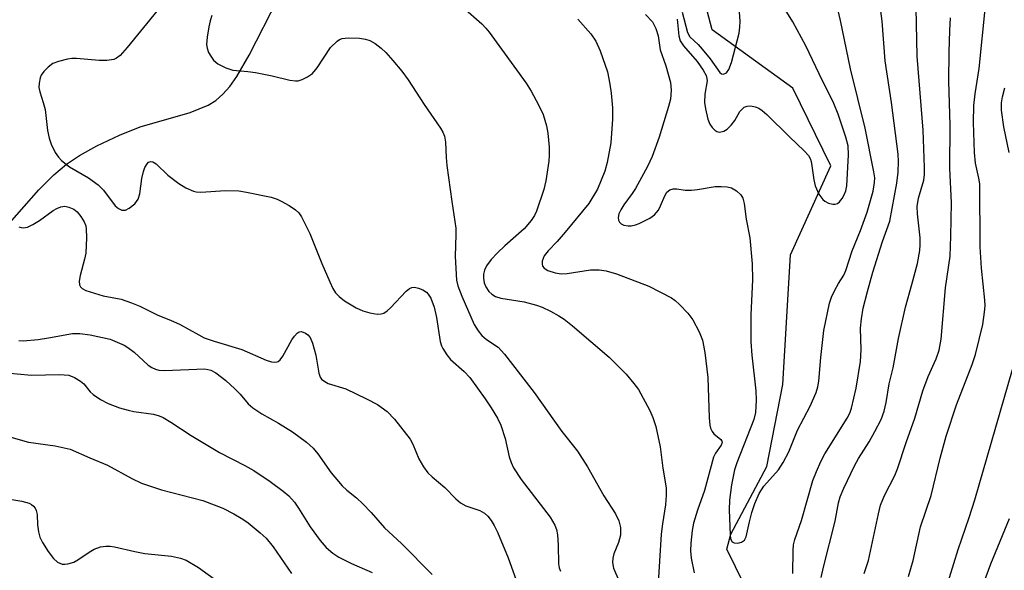
# Model space of a CAD drawing. Units: inches. Extents: x 1171771 to 1177771, y 549458 to 553458.
# Drawn here: x 1176319 to 1176505, y 550488 to 550592 of the extents above; entities that cross this region are included whole.
import ezdxf

# ---------------------------------------------------------------- set-up
doc = ezdxf.new("R2010")
doc.units = ezdxf.units.IN
doc.header["$MEASUREMENT"] = 0
doc.layers.add('HYDRO-Single Line Stream', color=4, linetype='Continuous')
doc.layers.add('Undefined', color=1, linetype='Continuous')

msp = doc.modelspace()

# ---------------------------------------------------------------- linework, layer by layer
at = {"layer": 'HYDRO-Single Line Stream'}
for points in [[(1176469.27, 550291.1), (1176451.9, 550326.81), (1176447.41, 550338.92), (1176448.44, 550354.83), (1176450.01, 550373.51), (1176457.13, 550391.41), (1176465.73, 550413.38), (1176464.33, 550469.09), (1176452.95, 550492.19), (1176453.72, 550495.01), (1176460.5, 550507.8), (1176463.55, 550523.33), (1176464.97, 550547.83), (1176472.64, 550564.63), (1176465.42, 550579.35), (1176450.17, 550590.34), (1176444.74, 550610.98)], [(1176313.51, 550549.61), (1176322.82, 550560.09), (1176325.69, 550562.95), (1176328.09, 550564.98), (1176330.55, 550566.6), (1176333.84, 550568.4), (1176338.12, 550570.43), (1176342.02, 550572.03), (1176351.47, 550574.73), (1176354.89, 550576.09), (1176356.29, 550577), (1176357.67, 550578.22), (1176358.96, 550579.67), (1176360.3, 550581.52), (1176362.65, 550585.54), (1176368.1, 550596.33)]]:
    msp.add_lwpolyline(points, dxfattribs=at)
at = {"layer": 'Undefined'}
for points, elevation in [([(1176437.56, 550593.27), (1176438.89, 550591.86), (1176439.55, 550590.6), (1176439.98, 550589.23), (1176440.34, 550586.57), (1176441.41, 550583.54), (1176442.28, 550580.37), (1176442.41, 550578.98), (1176442.28, 550577.27), (1176441.93, 550575.84), (1176440.18, 550570.09), (1176438.82, 550566.39), (1176437.94, 550564.55), (1176435.7, 550560.39), (1176435.05, 550559.4), (1176433.45, 550557.28), (1176432.88, 550556.35), (1176432.56, 550555.61), (1176432.4, 550554.87), (1176432.44, 550554.41), (1176432.64, 550554.01), (1176432.99, 550553.68), (1176433.46, 550553.46), (1176434.27, 550553.3), (1176434.85, 550553.32), (1176435.66, 550553.5), (1176436.38, 550553.75), (1176438.42, 550554.73), (1176439.3, 550555.42), (1176440.01, 550556.3), (1176440.43, 550557.06), (1176441.2, 550558.97), (1176441.61, 550559.68), (1176442.15, 550560.12), (1176442.78, 550560.32), (1176443.5, 550560.32), (1176445.05, 550560.07), (1176446.24, 550560.03), (1176447.38, 550560.15), (1176450.73, 550560.72), (1176451.89, 550560.75), (1176453.04, 550560.67), (1176453.85, 550560.47), (1176454.78, 550559.93), (1176455.57, 550559.19), (1176455.98, 550558.53), (1176456.24, 550557.52), (1176456.6, 550554.55), (1176457.3, 550551.03), (1176457.75, 550546.13), (1176457.83, 550543.11), (1176457.51, 550536.49), (1176457.47, 550531.4), (1176457.68, 550528.84), (1176458.43, 550522.12), (1176458.52, 550520.37), (1176458.38, 550518.06), (1176458.05, 550516.68), (1176454.83, 550508.54), (1176454.39, 550507.21), (1176453.84, 550504.36), (1176453.48, 550501.45), (1176453.37, 550499.62), (1176453.58, 550494.93), (1176453.67, 550494.17), (1176453.97, 550493.61), (1176454.32, 550493.41), (1176455.02, 550493.35), (1176455.74, 550493.51), (1176456.31, 550493.91), (1176456.64, 550494.56), (1176457.21, 550497.39), (1176457.66, 550499.12), (1176458.24, 550500.81), (1176459.05, 550502.71), (1176459.96, 550504.13), (1176462.7, 550507.19), (1176463.62, 550508.59), (1176464.68, 550510.62), (1176466.32, 550514.67), (1176468.72, 550519.24), (1176469.86, 550521.81), (1176470.19, 550522.88), (1176470.38, 550523.96), (1176470.73, 550528.45), (1176471.27, 550533.52), (1176472.36, 550538.7), (1176472.75, 550539.8), (1176473.37, 550541.14), (1176474.08, 550542.43), (1176475.07, 550543.97), (1176475.48, 550544.84), (1176476.65, 550548.6), (1176478.21, 550552.45), (1176479.49, 550555.92), (1176480.6, 550559.89), (1176480.9, 550561.5), (1176480.92, 550562.38), (1176480.76, 550563.52), (1176479.09, 550571.79), (1176476.32, 550582.97), (1176474.48, 550592.14), (1176471.29, 550605.61)], 306), ([(1176443.58, 550592.38), (1176443.85, 550589.24), (1176444.12, 550588.28), (1176444.76, 550587.32), (1176447.33, 550584.36), (1176448.5, 550582.71), (1176449.03, 550581.72), (1176449.18, 550581.17), (1176449.21, 550580.71), (1176448.78, 550578.22), (1176448.74, 550576.59), (1176448.91, 550575.44), (1176449.37, 550573.45), (1176449.74, 550572.52), (1176450.15, 550571.89), (1176450.67, 550571.38), (1176451.07, 550571.14), (1176451.58, 550571.04), (1176452.36, 550571.18), (1176453, 550571.59), (1176453.76, 550572.36), (1176454.44, 550573.23), (1176455.44, 550574.89), (1176455.9, 550575.43), (1176456.25, 550575.71), (1176456.83, 550575.94), (1176457.51, 550575.98), (1176458.31, 550575.81), (1176458.99, 550575.54), (1176459.66, 550575.13), (1176460.53, 550574.38), (1176464.78, 550570.13), (1176467.6, 550567.48), (1176468.37, 550566.6), (1176468.75, 550565.89), (1176468.99, 550565.12), (1176469.42, 550562), (1176469.68, 550560.88), (1176470.36, 550559.32), (1176471.08, 550558.27), (1176471.46, 550557.96), (1176472.2, 550557.61), (1176472.97, 550557.4), (1176473.47, 550557.39), (1176473.9, 550557.53), (1176474.27, 550557.84), (1176474.76, 550558.45), (1176475.17, 550559.15), (1176475.46, 550559.91), (1176475.63, 550560.89), (1176475.98, 550566.75), (1176475.88, 550568.44), (1176475.48, 550570.07), (1176474, 550574.39), (1176473.18, 550576.46), (1176470.4, 550582.05), (1176467.9, 550587.33), (1176465.41, 550591.88), (1176461.23, 550598.76)], 304), ([(1176465.45, 550487.62), (1176465.47, 550491.97), (1176465.56, 550492.99), (1176465.8, 550494.01), (1176467.06, 550497.65), (1176469.22, 550505.15), (1176469.88, 550506.9), (1176470.7, 550508.74), (1176471.46, 550510.2), (1176475.7, 550516.93), (1176476.21, 550517.9), (1176476.56, 550518.88), (1176477.44, 550522.65), (1176478.23, 550527.65), (1176478.33, 550529.85), (1176478.25, 550533.99), (1176478.42, 550535.72), (1176478.74, 550537.73), (1176479.53, 550540.9), (1176480.57, 550544.56), (1176482.39, 550550.35), (1176483.77, 550554.21), (1176485.09, 550561.38), (1176485.37, 550563.44), (1176485.41, 550565.45), (1176485.33, 550566.86), (1176484.11, 550576.62), (1176482.91, 550584.51), (1176482.32, 550591.97), (1176481.48, 550598.15)], 308), ([(1176403, 550594.62), (1176406.59, 550591.48), (1176407.38, 550590.7), (1176408.01, 550589.93), (1176415.01, 550580.25), (1176415.96, 550578.77), (1176417.36, 550576.18), (1176418.22, 550574.34), (1176418.86, 550572.21), (1176419.12, 550570.81), (1176419.34, 550568.16), (1176419.37, 550566.68), (1176419.27, 550565.54), (1176418.72, 550561.84), (1176418.32, 550560.17), (1176416.95, 550556.07), (1176416.6, 550555.29), (1176415.95, 550554.31), (1176414.6, 550552.77), (1176410.94, 550549.54), (1176409.56, 550548.23), (1176408.41, 550546.94), (1176407.51, 550545.76), (1176407.1, 550544.96), (1176406.94, 550544.2), (1176406.92, 550543.39), (1176407.07, 550542.55), (1176407.38, 550541.81), (1176407.96, 550540.92), (1176408.52, 550540.37), (1176409.2, 550539.97), (1176410.24, 550539.64), (1176414.65, 550538.95), (1176416.98, 550538.3), (1176418.01, 550537.91), (1176419.6, 550537.16), (1176421.16, 550536.33), (1176422.16, 550535.69), (1176423.78, 550534.41), (1176430.72, 550528.46), (1176433.89, 550525.3), (1176435.38, 550523.54), (1176436.23, 550522.37), (1176438.38, 550518.44), (1176438.95, 550517.06), (1176439.52, 550515.36), (1176440.32, 550511.55), (1176440.85, 550507.48), (1176441.46, 550503.8), (1176441.5, 550502.37), (1176441.37, 550500.59), (1176440.78, 550497.02), (1176440.54, 550495.02), (1176439.88, 550484.8)], 310), ([(1176444.48, 550593.7), (1176445.51, 550589.87), (1176445.95, 550589.01), (1176447.52, 550587.58), (1176448.31, 550586.72), (1176449.79, 550584.87), (1176451.63, 550582.31), (1176451.95, 550582.06), (1176452.33, 550581.97), (1176452.92, 550582.21), (1176453.34, 550582.83), (1176453.83, 550584.18), (1176455.27, 550589.73), (1176455.41, 550590.85), (1176455.45, 550591.97), (1176455.26, 550594.59)], 302), ([(1176470.8, 550486.86), (1176471.21, 550488.82), (1176473.41, 550497.52), (1176474.09, 550500.93), (1176474.41, 550502.08), (1176475.09, 550503.7), (1176477.07, 550507.95), (1176477.84, 550509.33), (1176479.85, 550512.46), (1176480.97, 550514.42), (1176482.15, 550516.69), (1176482.71, 550518.27), (1176483.11, 550519.9), (1176483.65, 550523.46), (1176484.38, 550526.5), (1176485.39, 550532.01), (1176486.76, 550537.95), (1176487.97, 550542.23), (1176488.98, 550546.18), (1176489.45, 550548.64), (1176489.52, 550549.72), (1176489.5, 550551.05), (1176488.98, 550555.57), (1176488.93, 550556.96), (1176489.19, 550558.52), (1176490.19, 550561.92), (1176490.32, 550562.99), (1176490.36, 550564.36), (1176490.09, 550571.42), (1176488.97, 550585.39), (1176488.76, 550594.54)], 310), ([(1176487.34, 550487.02), (1176488.17, 550490.03), (1176489.58, 550496.4), (1176491.6, 550502.37), (1176493.31, 550509.39), (1176494.43, 550513.54), (1176496.39, 550519.5), (1176499.32, 550527.08), (1176499.99, 550529.01), (1176501.34, 550534.66), (1176501.7, 550536.99), (1176501.78, 550538.17), (1176501.75, 550539.28), (1176501.14, 550545.33), (1176500.87, 550549.35), (1176500.77, 550561.26), (1176500.63, 550562.32), (1176500, 550565.13), (1176499.76, 550567.19), (1176499.63, 550572.85), (1176499.69, 550576.07), (1176499.9, 550578.26), (1176500.65, 550583.05), (1176501.88, 550594.91)], 314), ([(1176345.17, 550593.86), (1176339.55, 550587), (1176338.2, 550585.52), (1176337.53, 550584.99), (1176337.04, 550584.76), (1176335.69, 550584.53), (1176334.27, 550584.54), (1176329.95, 550584.94), (1176329.1, 550584.94), (1176328.25, 550584.81), (1176326.58, 550584.38), (1176325.51, 550583.98), (1176324.58, 550583.33), (1176323.79, 550582.49), (1176323.31, 550581.79), (1176323.11, 550581.3), (1176322.89, 550580.26), (1176322.86, 550579.46), (1176323.04, 550578.61), (1176323.68, 550576.65), (1176324.02, 550575.32), (1176324.51, 550571.33), (1176324.82, 550569.88), (1176325.16, 550568.75), (1176325.94, 550567.18), (1176326.59, 550566.28), (1176327.16, 550565.66), (1176328.67, 550564.46), (1176332.24, 550562.4), (1176334.06, 550561.05), (1176335.07, 550560.06), (1176337.29, 550557.09), (1176337.89, 550556.57), (1176338.56, 550556.28), (1176339.25, 550556.3), (1176339.92, 550556.64), (1176340.97, 550557.5), (1176341.64, 550558.33), (1176341.97, 550559.38), (1176342.33, 550562.26), (1176342.63, 550563.61), (1176342.92, 550564.35), (1176343.3, 550565.01), (1176343.61, 550565.34), (1176344.03, 550565.5), (1176344.42, 550565.42), (1176345.04, 550565.03), (1176347.27, 550562.9), (1176349.3, 550561.34), (1176350.67, 550560.48), (1176352.1, 550559.85), (1176352.62, 550559.72), (1176353.48, 550559.67), (1176358.14, 550559.96), (1176360.64, 550559.92), (1176362.1, 550559.68), (1176366.77, 550558.7), (1176367.91, 550558.36), (1176368.69, 550558), (1176370.19, 550557.14), (1176371.38, 550556.35), (1176372.03, 550555.75), (1176372.52, 550555.04), (1176374.12, 550551.89), (1176376.36, 550546.18), (1176377.85, 550542.72), (1176378.45, 550541.48), (1176378.97, 550540.66), (1176379.64, 550539.93), (1176380.68, 550539.13), (1176382.84, 550537.84), (1176384.09, 550537.23), (1176385.45, 550536.86), (1176386.82, 550536.64), (1176387.61, 550536.65), (1176388.08, 550536.8), (1176388.74, 550537.25), (1176389.35, 550537.83), (1176392.3, 550540.97), (1176392.93, 550541.48), (1176393.38, 550541.68), (1176393.87, 550541.71), (1176394.66, 550541.55), (1176395.44, 550541.24), (1176396.13, 550540.8), (1176396.5, 550540.37), (1176396.95, 550539.61), (1176397.62, 550537.97), (1176398.05, 550535.99), (1176398.77, 550531.42), (1176399.01, 550530.6), (1176399.24, 550530.1), (1176399.98, 550528.91), (1176400.69, 550528.04), (1176403.28, 550525.81), (1176404.35, 550524.66), (1176407.24, 550520.63), (1176408.37, 550518.94), (1176409.58, 550516.95), (1176410.21, 550515.64), (1176411.02, 550513.11), (1176411.8, 550509.64), (1176412.16, 550508.58), (1176412.64, 550507.56), (1176414.05, 550505.38), (1176419.52, 550498.23), (1176420.44, 550496.71), (1176420.72, 550495.94), (1176420.91, 550494.93), (1176421.04, 550492.96), (1176421.12, 550489.4), (1176421.25, 550488.66), (1176421.52, 550488.03)], 314), ([(1176355.58, 550593.08), (1176355.22, 550592.06), (1176354.97, 550590.95), (1176354.65, 550588.95), (1176354.58, 550587.59), (1176354.67, 550586.86), (1176354.94, 550586.09), (1176355.35, 550585.35), (1176355.85, 550584.65), (1176356.68, 550583.93), (1176358.19, 550583.17), (1176359.51, 550582.73), (1176362.38, 550582.49), (1176363.82, 550582.28), (1176366.97, 550581.68), (1176370.29, 550580.87), (1176371.38, 550580.69), (1176371.9, 550580.7), (1176372.67, 550580.94), (1176373.66, 550581.47), (1176374.57, 550582.12), (1176375.49, 550583.18), (1176378.01, 550587.01), (1176379.24, 550588.2), (1176379.7, 550588.5), (1176380.21, 550588.69), (1176381.36, 550588.82), (1176383.47, 550588.77), (1176384.64, 550588.61), (1176385.45, 550588.32), (1176386.44, 550587.76), (1176387.6, 550586.91), (1176388.44, 550586.1), (1176389.81, 550584.54), (1176391.49, 550582.55), (1176392.69, 550580.9), (1176395.7, 550576.23), (1176398.78, 550571.8), (1176399.23, 550571.04), (1176399.55, 550570.26), (1176399.76, 550569.14), (1176399.85, 550566.2), (1176399.98, 550564.71), (1176400.92, 550557.89), (1176401.71, 550552.84), (1176401.73, 550551.7), (1176401.55, 550547.5), (1176401.83, 550543.07), (1176402.1, 550541.96), (1176402.82, 550540.02), (1176405.16, 550534.69), (1176405.9, 550533.45), (1176406.64, 550532.58), (1176407.49, 550531.85), (1176409.68, 550530.36), (1176410.91, 550529.07), (1176416.53, 550521.79), (1176421.73, 550514.44), (1176424.71, 550510.72), (1176426.62, 550507.79), (1176429.67, 550502.31), (1176431.89, 550498.91), (1176432.51, 550497.57), (1176432.83, 550496.27), (1176432.82, 550494.82), (1176432.46, 550493.46), (1176431.59, 550491.35), (1176431.38, 550490.52), (1176431.3, 550489.69), (1176431.53, 550488.64), (1176432.54, 550486.28)], 312), ([(1176424.76, 550592.36), (1176427.22, 550589.6), (1176428.17, 550588.19), (1176429.03, 550586.36), (1176430.36, 550582.4), (1176430.85, 550580.11), (1176431.11, 550578.4), (1176431.32, 550575.59), (1176431.34, 550573.47), (1176431.01, 550569), (1176430.33, 550565.29), (1176429.89, 550563.63), (1176428.49, 550560.23), (1176426.83, 550557.56), (1176422.4, 550552.12), (1176420.84, 550550.34), (1176419.17, 550548.6), (1176418.44, 550547.66), (1176418.05, 550546.64), (1176418, 550546.14), (1176418.09, 550545.68), (1176418.39, 550545.29), (1176419.08, 550544.89), (1176420.48, 550544.44), (1176421.65, 550544.24), (1176422.78, 550544.31), (1176427.17, 550544.98), (1176428.79, 550544.99), (1176430.13, 550544.83), (1176432.1, 550544.21), (1176438.21, 550541.91), (1176442.47, 550539.71), (1176443.18, 550539.21), (1176444, 550538.45), (1176445.56, 550536.81), (1176446.54, 550535.55), (1176447.69, 550533.3), (1176448.35, 550531.68), (1176448.82, 550529.38), (1176449.39, 550524.67), (1176449.6, 550517.02), (1176449.72, 550515.62), (1176449.86, 550515.1), (1176450.2, 550514.41), (1176450.52, 550514.02), (1176451.82, 550512.91), (1176451.99, 550512.64), (1176452.05, 550512.37), (1176451.87, 550511.83), (1176450.78, 550510.37), (1176450.44, 550509.56), (1176448.72, 550503.27), (1176447.41, 550499.56), (1176446.68, 550497.11), (1176446.39, 550495.7), (1176446.13, 550493.33), (1176446.1, 550491.89), (1176446.23, 550490.5), (1176446.75, 550487.73)], 308), ([(1176478.95, 550487.6), (1176479.77, 550490.09), (1176481.62, 550498.87), (1176482.04, 550500.51), (1176482.76, 550502.34), (1176484.72, 550506.13), (1176485.26, 550507.38), (1176486.88, 550512.38), (1176488.53, 550516.95), (1176490, 550522.12), (1176491.05, 550524.84), (1176492.53, 550528.16), (1176493.08, 550529.81), (1176493.47, 550531.92), (1176494.33, 550541.61), (1176495.16, 550547.57), (1176495.34, 550551.38), (1176495.41, 550557.64), (1176495.13, 550564.2), (1176495.2, 550572.31), (1176494.94, 550580.68), (1176495.01, 550586.12), (1176495.15, 550590.26), (1176495.26, 550592.64)], 312), ([(1176506.34, 550567.18), (1176505.32, 550572.02), (1176504.92, 550575.15), (1176504.91, 550576.57), (1176505.09, 550577.71), (1176505.55, 550579.39)], 316), ([(1176319.04, 550553.14), (1176319.49, 550552.99), (1176319.97, 550552.94), (1176320.72, 550553.07), (1176321.73, 550553.54), (1176322.94, 550554.32), (1176325.53, 550556.21), (1176326.26, 550556.61), (1176327.01, 550556.92), (1176327.77, 550557.02), (1176328.52, 550556.87), (1176329.46, 550556.46), (1176330.09, 550555.94), (1176330.8, 550555.05), (1176331.4, 550554.08), (1176331.7, 550553.31), (1176331.8, 550552.76), (1176331.85, 550551.03), (1176331.71, 550548.14), (1176331.49, 550547.01), (1176330.63, 550543.94), (1176330.48, 550542.87), (1176330.53, 550542.16), (1176330.7, 550541.76), (1176331.03, 550541.44), (1176331.73, 550541.09), (1176335.01, 550540.06), (1176338.41, 550539.42), (1176340.35, 550538.78), (1176341.95, 550538.1), (1176345.24, 550536.46), (1176347.89, 550535.43), (1176349.47, 550534.73), (1176353.08, 550532.68), (1176354.13, 550532.16), (1176356.02, 550531.51), (1176361.22, 550529.93), (1176365.83, 550527.94), (1176366.86, 550527.6), (1176367.39, 550527.54), (1176367.89, 550527.59), (1176368.11, 550527.67), (1176368.5, 550527.99), (1176368.98, 550528.67), (1176370.71, 550531.79), (1176371.18, 550532.47), (1176371.69, 550533.03), (1176372.08, 550533.27), (1176372.46, 550533.32), (1176372.86, 550533.24), (1176373.29, 550533.04), (1176373.69, 550532.72), (1176374.13, 550532.18), (1176374.59, 550531.14), (1176375.21, 550528.88), (1176375.79, 550525.49), (1176376.05, 550524.72), (1176376.33, 550524.32), (1176376.9, 550523.86), (1176377.57, 550523.5), (1176380.88, 550522.48), (1176384.84, 550520.61), (1176386.9, 550519.53), (1176388.71, 550518.24), (1176390.11, 550516.75), (1176393.06, 550513.02), (1176393.56, 550512.06), (1176394.68, 550509.27), (1176395.56, 550507.78), (1176396.42, 550506.62), (1176397.23, 550505.85), (1176399.64, 550503.85), (1176401.69, 550501.74), (1176402.56, 550500.97), (1176403.61, 550500.41), (1176406.25, 550499.52), (1176407.15, 550498.98), (1176407.73, 550498.44), (1176408.41, 550497.62), (1176408.97, 550496.65), (1176409.57, 550495.39), (1176411.6, 550490.56), (1176413.38, 550485.62)], 316), ([(1176319.05, 550531.61), (1176319.9, 550531.6), (1176322.71, 550531.85), (1176324.65, 550532.14), (1176329.21, 550532.99), (1176330.61, 550532.96), (1176332.57, 550532.72), (1176336.35, 550531.86), (1176337.67, 550531.35), (1176338.95, 550530.75), (1176339.69, 550530.3), (1176340.87, 550529.42), (1176343.52, 550527), (1176344.19, 550526.55), (1176344.92, 550526.2), (1176345.54, 550526.06), (1176346.62, 550526), (1176354.26, 550526.3), (1176355.36, 550526.06), (1176356.34, 550525.5), (1176358.19, 550524.08), (1176359.94, 550522.5), (1176360.94, 550521.48), (1176362.46, 550519.66), (1176363.29, 550518.9), (1176364.99, 550517.77), (1176368.19, 550516.03), (1176370.83, 550514.38), (1176373.45, 550512.42), (1176374.74, 550511.27), (1176375.61, 550510.19), (1176378.11, 550506.63), (1176380.21, 550504.19), (1176381.06, 550503.38), (1176382.91, 550501.89), (1176384.14, 550500.75), (1176385.7, 550499.14), (1176388.24, 550496.26), (1176391.4, 550493.25), (1176397.21, 550487.44)], 318), ([(1176316.03, 550525.58), (1176321.47, 550525.09), (1176326.78, 550525.22), (1176328.54, 550525.07), (1176329.56, 550524.67), (1176330.75, 550523.97), (1176331.33, 550523.46), (1176332.58, 550521.95), (1176333.14, 550521.41), (1176334.5, 550520.51), (1176335.98, 550519.75), (1176338.1, 550518.94), (1176339.71, 550518.45), (1176340.81, 550518.23), (1176344.55, 550517.71), (1176345.58, 550517.43), (1176346.34, 550517.1), (1176347.79, 550516.23), (1176351.68, 550513.69), (1176357.02, 550510.47), (1176361.82, 550508), (1176363.52, 550507.04), (1176366.56, 550504.99), (1176369.07, 550503.15), (1176370.12, 550502.25), (1176371.19, 550501.06), (1176371.95, 550499.96), (1176374.13, 550496.41), (1176376.06, 550493.81), (1176377.2, 550492.5), (1176378.46, 550491.45), (1176379.6, 550490.68), (1176381.98, 550489.52), (1176385.86, 550487.82)], 320), ([(1176494.24, 550484.22), (1176496.7, 550492.11), (1176498.79, 550498.2), (1176499.83, 550501.51), (1176506.97, 550526.14)], 316), ([(1176313.27, 550514.55), (1176320.92, 550512.45), (1176325.92, 550511.73), (1176328.79, 550511.08), (1176332.47, 550509.44), (1176335.81, 550508.08), (1176340.41, 550505.55), (1176342.23, 550504.7), (1176346.03, 550503.43), (1176353.86, 550501.42), (1176357.63, 550499.94), (1176359.7, 550498.89), (1176361.45, 550497.84), (1176362.41, 550497.17), (1176364.73, 550495.28), (1176365.83, 550494.28), (1176367.17, 550492.62), (1176370.65, 550487.59)], 322), ([(1176315.86, 550501.89), (1176319.65, 550501.27), (1176321, 550500.9), (1176321.45, 550500.66), (1176321.82, 550500.35), (1176322.12, 550499.97), (1176322.33, 550499.53), (1176322.5, 550498.78), (1176322.6, 550496.83), (1176322.77, 550495.49), (1176323.06, 550494.45), (1176323.56, 550493.44), (1176324.58, 550491.73), (1176325.59, 550490.46), (1176326.36, 550489.77), (1176327.28, 550489.39), (1176327.77, 550489.34), (1176328.34, 550489.4), (1176329.46, 550489.76), (1176330.24, 550490.16), (1176332.34, 550491.65), (1176333.28, 550492.18), (1176334.51, 550492.65), (1176335.53, 550492.79), (1176336.31, 550492.78), (1176337.14, 550492.66), (1176341, 550491.75), (1176342.92, 550491.38), (1176347.94, 550490.88), (1176349.64, 550490.51), (1176350.73, 550490.12), (1176353.04, 550488.75), (1176356.7, 550486.12)], 324), ([(1176501.37, 550485.31), (1176502.9, 550489.41), (1176506.39, 550498)], 318)]:
    msp.add_lwpolyline(points, dxfattribs=dict(at, elevation=elevation))

doc.saveas('drawing.dxf')
